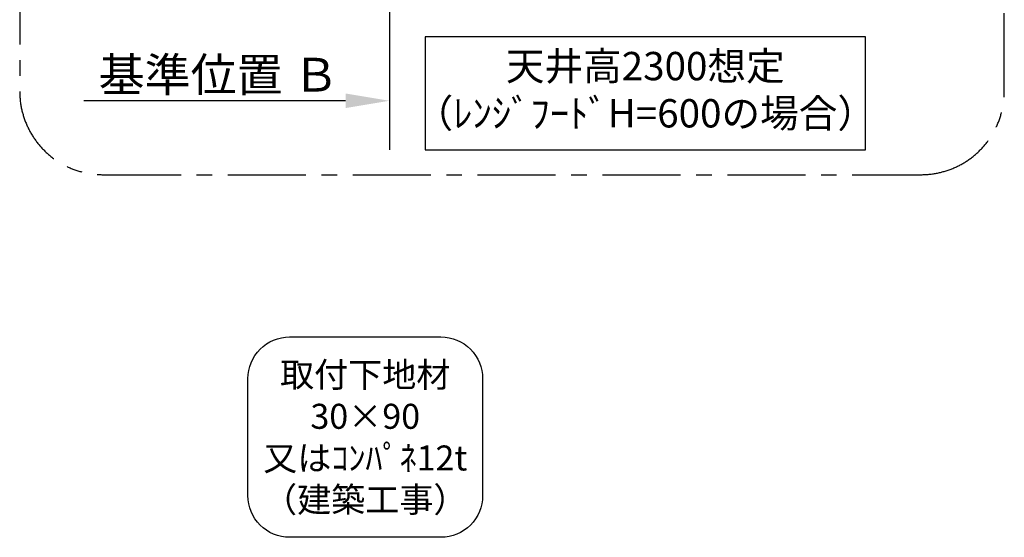
# Model space of a CAD drawing. Extents: x 28111 to 54233, y -10810 to -2410.
# Drawn here: x 48777 to 51142, y -5969 to -4726 of the extents above; entities that cross this region are included whole.
import ezdxf

# ---------------------------------------------------------------- set-up
doc = ezdxf.new("R2010")
doc.units = 0
doc.header["$LTSCALE"] = 50
doc.header["$MEASUREMENT"] = 0
doc.linetypes.add('CENTER', pattern=[2, 1.25, -0.25, 0.25, -0.25])
doc.layers.get('0').update_dxf_attribs({"linetype": 'CONTINUOUS'})
for name, color, linetype in [('111-壁仕上', 3, 'CONTINUOUS'), ('160-文字', 254, 'CONTINUOUS'), ('166-寸法B', 11, 'CONTINUOUS'), ('180-補助', 161, 'CONTINUOUS')]:
    doc.layers.add(name, color=color, linetype=linetype)
doc.styles.add('KH001', font='txt')
doc.dimstyles.new('KH1xx030', dxfattribs={"dimscale": 30, "dimtxt": 2, "dimasz": 0.6, "dimexe": 0.3, "dimexo": 1.2, "dimgap": 0.5, "dimtad": 3, "dimdec": 1, "dimdsep": 46, "dimlunit": 6, "dimtxsty": 'KH001', "dimblk": 'DOT', "dimcen": 1, "dimdle": 1, "dimclrd": 256, "dimclre": 256, "dimclrt": 256, "dimadec": 0, "dimazin": 0, "dimtfac": 1, "dimtdec": 1, "dimtix": 1, "dimtmove": 2, "dimatfit": 3, "dimldrblk": 'CLOSEDBLANK', "dimfxl": 1, "dimtolj": 1, "dimtzin": 0, "dimlwd": -1, "dimlwe": -1, "dimarcsym": 0})

# ---------------------------------------------------------------- blocks, each defined once
blk = doc.blocks.new('*D120')
at = {"layer": '166-寸法B', "transparency": 16777216}
for p, q in [((49664.9, -4890.9), (49664.9, -4917.9)), ((49559.9, -4920.9), (48931.1, -4920.9))]:
    blk.add_line(p, q, dxfattribs=at)
blk.add_solid([(49559.9, -4903.4), (49559.9, -4938.4), (49664.9, -4920.9)], dxfattribs=at)
at = {"layer": '166-寸法B', "transparency": 16777216, "insert": (49255.2, -4858.4), "char_height": 81, "attachment_point": 5, "style": 'KH001'}
blk.add_mtext('\\A1;基準位置 Ｂ', dxfattribs=at)
blk = doc.blocks.new('_ClosedBlank')
at = {"color": 0, "linetype": 'ByBlock', "lineweight": -2}
for p, q in [((-1, 0.167), (0, 0)), ((-1, 0.167), (-1, -0.167)), ((0, 0), (-1, -0.167))]:
    blk.add_line(p, q, dxfattribs=at)
blk = doc.blocks.new('_None')

msp = doc.modelspace()

# ---------------------------------------------------------------- linework, layer by layer
at = {"layer": '111-壁仕上', "ltscale": 2}
msp.add_line((49664.85, -3607.92), (49664.85, -5038.77), dxfattribs=at)
at = {"layer": '160-文字'}
msp.add_lwpolyline([(50808.43, -4767.65), (49750.85, -4767.65), (49750.85, -5038.64), (50808.43, -5038.64)], close=True, dxfattribs=at)
msp.add_lwpolyline([(49425.12, -5488.02), (49788.84, -5488.02, -0.4142136), (49888.84, -5588.02), (49888.84, -5868.98, -0.4142136), (49788.84, -5968.98), (49425.12, -5968.98, -0.4142136), (49325.12, -5868.98), (49325.12, -5588.02, -0.4142136)], format="xyb", close=True, dxfattribs=at)
at = {"layer": '180-補助', "linetype": 'CENTER', "ltscale": 3}
msp.add_lwpolyline([(51142.14, -4898.37), (51142.14, -3098.37, 0.4142136), (50942.14, -2898.37), (48976.86, -2898.37, 0.4142136), (48776.86, -3098.37), (48776.86, -4898.37, 0.4142136), (48976.86, -5098.37), (50942.14, -5098.37, 0.4142136)], format="xyb", close=True, dxfattribs=at)

# ---------------------------------------------------------------- texts
at = {"layer": '160-文字', "attachment_point": 5, "style": 'KH001'}
for s, insert, char_height in [('天井高2300想定\\P（ﾚﾝｼﾞﾌｰﾄﾞH=600の場合）', (50279.64, -4903.15), 68), ('\\A1;取付下地材\\P30×90\\P又はｺﾝﾊﾟﾈ12t\\P（建築工事）', (49606.98, -5728.5), 60)]:
    msp.add_mtext(s, dxfattribs=dict(at, insert=insert, char_height=char_height))

# ---------------------------------------------------------------- dimensions: what is measured, and where the dimension line sits
at = {"layer": '166-寸法B'}
dim = msp.add_linear_dim(base=(48940.13, -4920.9), p1=(49664.85, -4920.9), p2=(48940.13, -5050.3), text='基準位置 Ｂ', dimstyle='KH1xx030', override={"dimtxt": 2.7, "dimasz": 3.5, "dimexe": 0.1, "dimexo": 1, "dimblk2": 'None', "dimsah": 1, "dimdle": 0.3, "dimse2": 1}, dxfattribs=at)
dim.commit()
dim.dimension.update_dxf_attribs({"geometry": '*D120', "text_midpoint": (49255.22, -4858.41), "dimtype": 128})

doc.saveas('drawing.dxf')
